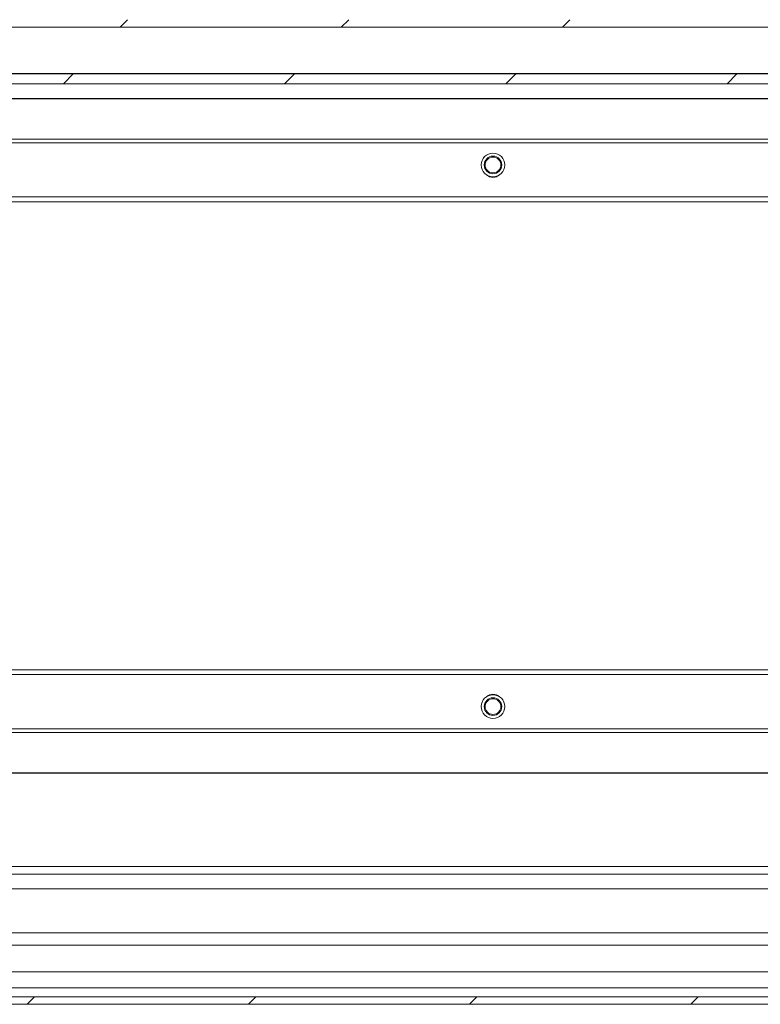
# Model space of a CAD drawing. Units: millimetres. Extents: x -1116 to 1531, y -1515 to 2309.
# Drawn here: x 154 to 304, y -878 to -678 of the extents above; entities that cross this region are included whole.
import ezdxf

# ---------------------------------------------------------------- set-up
doc = ezdxf.new("R2010")
doc.units = ezdxf.units.MM

msp = doc.modelspace()

# ---------------------------------------------------------------- linework, layer by layer
at = {"color": 7, "linetype": 'Continuous', "lineweight": 15}
for p, q in [((597, -679.73), (3, -679.73)), ((572.9, -689.23), (27.1, -689.23)), ((572.9, -691.23), (27.1, -691.23)), ((42.5, -694.23), (557.5, -694.23)), ((557.5, -694.27), (42.5, -694.27)), ((557.5, -702.48), (42.5, -702.48)), ((42.5, -703.23), (557.5, -703.23)), ((42.5, -714.23), (557.5, -714.23)), ((557.5, -715.23), (42.5, -715.23)), ((42.5, -810.23), (557.5, -810.23)), ((42.5, -811.23), (557.5, -811.23)), ((557.5, -822.23), (42.5, -822.23)), ((557.5, -822.97), (42.5, -822.97)), ((42.5, -831.18), (557.5, -831.18)), ((557.5, -831.23), (42.5, -831.23)), ((56.53, -851.73), (580.79, -851.73)), ((2.13, -876.69), (595.93, -876.69)), ((2.13, -878.19), (595.93, -878.19))]:
    msp.add_line(p, q, dxfattribs=at)
at = {"color": 7, "linetype": 'Continuous', "lineweight": 0}
for p, q in [((174.31, -679.73), (175.81, -678.23)), ((219.21, -679.73), (220.71, -678.23)), ((264.11, -679.73), (265.61, -678.23)), ((162.81, -691.23), (164.81, -689.23)), ((207.71, -691.23), (209.71, -689.23)), ((252.61, -691.23), (254.61, -689.23)), ((297.51, -691.23), (299.51, -689.23)), ((155.45, -878.19), (156.95, -876.69)), ((200.35, -878.19), (201.85, -876.69)), ((245.25, -878.19), (246.75, -876.69)), ((290.15, -878.19), (291.65, -876.69))]:
    msp.add_line(p, q, dxfattribs=at)
at = {"color": 8, "linetype": 'Continuous', "lineweight": 15}
for p, q in [((37.96, -689.13), (562.04, -689.13)), ((56.53, -850.23), (581.3, -850.23)), ((56.53, -854.73), (577.79, -854.73)), ((560.53, -863.69), (56.93, -863.69)), ((57.03, -866.19), (560.53, -866.19)), ((560.53, -871.57), (57.03, -871.57)), ((60.98, -874.82), (560.53, -874.82))]:
    msp.add_line(p, q, dxfattribs=at)
at = {"color": 7, "linetype": 'Continuous', "lineweight": 15}
for centre, radius in [((250, -707.73), 2.4), ((250, -707.73), 1.79), ((250, -707.73), 1.59), ((250, -817.73), 2.4), ((250, -817.73), 1.79), ((250, -817.73), 1.59)]:
    msp.add_circle(centre, radius, dxfattribs=at)
for centre, start, end in [((250, -708.23), 229.0254, 310.9746), ((250, -817.23), 49.0254, 130.9746)]:
    msp.add_arc(centre, 2, start, end, dxfattribs=at)

doc.saveas('drawing.dxf')
